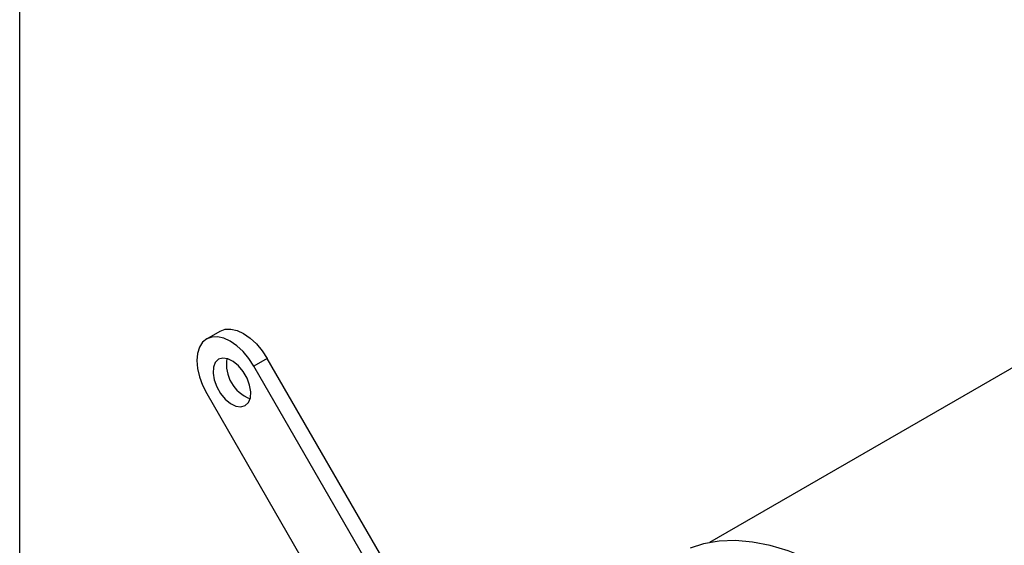
# Model space of a CAD drawing. Units: millimetres. Extents: x 8 to 201, y 4 to 288.
# Drawn here: x 21 to 73, y 122 to 150 of the extents above; entities that cross this region are included whole.
import ezdxf

# ---------------------------------------------------------------- set-up
doc = ezdxf.new("R2010")
doc.units = ezdxf.units.MM

msp = doc.modelspace()

# ---------------------------------------------------------------- linework, layer by layer
at = {"color": 7, "linetype": 'Continuous', "lineweight": 25}
for p, q in [((21, 4), (21, 288)), ((85.9848, 138.4436), (57.5542, 122.0309)), ((30.9078, 132.8208), (31.6149, 133.229)), ((34.1149, 131.7858), (33.4078, 131.3776)), ((44.9483, 113.0219), (34.1149, 131.7858)), ((44.2412, 112.6137), (33.4078, 131.3776)), ((30.9078, 129.9339), (41.7412, 111.17))]:
    msp.add_line(p, q, dxfattribs=at)
at = {"color": 7, "linetype": 'Continuous', "lineweight": 25, "flags": 128}
for points in [[(31.6149, 133.229), (31.8828, 133.3282), (32.1885, 133.3404), (32.5201, 133.2652), (32.8649, 133.1053), (33.2098, 132.867), (33.5414, 132.5594), (33.8471, 132.1943), (34.1149, 131.7858)], [(30.9078, 132.8208), (30.688, 132.6384), (30.5246, 132.3798), (30.424, 132.0549), (30.3901, 131.6763), (30.424, 131.2584), (30.5246, 130.8174), (30.688, 130.3702), (30.9078, 129.9339)], [(33.4078, 131.3776), (33.14, 131.7861), (32.8343, 132.1512), (32.5027, 132.4588), (32.1578, 132.6971), (31.813, 132.857), (31.4813, 132.9322), (31.1757, 132.92), (30.9078, 132.8208)], [(32.9495, 129.2845), (33.1204, 129.4495), (33.22, 129.7004), (33.2404, 130.0171), (33.1797, 130.3738), (33.0431, 130.7417), (32.8415, 131.0909), (32.5912, 131.3931), (32.3126, 131.624), (32.0282, 131.7647), (31.7611, 131.8038), (31.5328, 131.7383), (31.362, 131.5733), (31.2623, 131.3224), (31.242, 131.0057), (31.3026, 130.649), (31.4392, 130.2811), (31.6409, 129.9319), (31.8911, 129.6297), (32.1697, 129.3988), (32.4541, 129.2581), (32.7213, 129.219), (32.9495, 129.2845)], [(73.6117, 108.8662), (73.0451, 110.1171), (72.4127, 111.3472), (71.7191, 112.5476), (70.9692, 113.7097), (70.1684, 114.8251), (69.3226, 115.8857), (68.4377, 116.8839), (67.5203, 117.8125), (66.5769, 118.6649), (65.6143, 119.4348), (64.6394, 120.1168), (63.6592, 120.7059), (62.6809, 121.1979), (61.7115, 121.5893), (60.7579, 121.8771), (59.827, 122.0594), (58.9256, 122.1348), (58.0601, 122.1028), (57.2367, 121.9636), (56.5141, 121.7388)]]:
    msp.add_lwpolyline(points, dxfattribs=at)
at = {"color": 7, "linetype": 'Continuous', "lineweight": 25}
msp.add_arc((33.8923, 131.4646), 1.937, 170.66807, 249.32655, dxfattribs=at)

doc.saveas('drawing.dxf')
